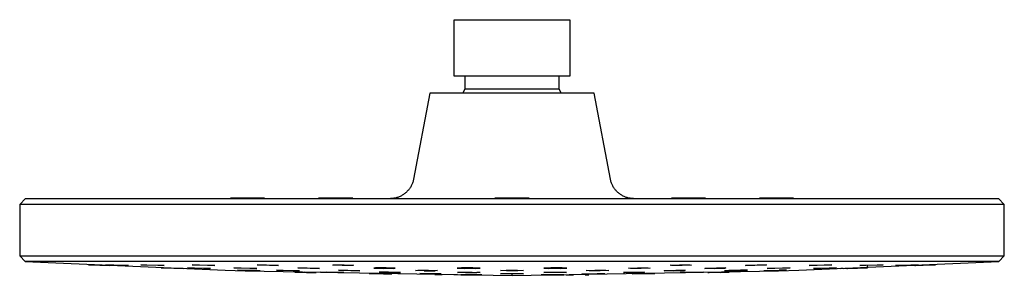
# Model space of a CAD drawing. Units: millimetres. Extents: x -250 to 286, y -228 to 157.
# Drawn here: x 81 to 286, y 103 to 157 of the extents above; entities that cross this region are included whole.
import ezdxf

# ---------------------------------------------------------------- set-up
doc = ezdxf.new("R2010")
doc.units = ezdxf.units.MM
doc.header["$MEASUREMENT"] = 0
doc.layers.add('Default', color=7, linetype='Continuous', true_color=0x000000)

msp = doc.modelspace()

# ---------------------------------------------------------------- linework, layer by layer
at = {"layer": 'Default', "color": 7, "true_color": 0xffffff}
for p, q in [((171.57, 144.71), (171.57, 156.5)), ((171.57, 156.5), (195.67, 156.5)), ((195.67, 156.5), (195.67, 144.71)), ((195.67, 144.71), (171.57, 144.71)), ((173.88, 142.11), (173.88, 144.71)), ((193.36, 144.71), (193.36, 142.11)), ((173.37, 141.2), (173.88, 142.11)), ((173.88, 142.11), (175.07, 142.11)), ((175.07, 142.11), (193.36, 142.11)), ((193.36, 142.11), (193.87, 141.2)), ((166.53, 141.2), (163.15, 123.28)), ((200.71, 141.2), (166.53, 141.2)), ((204.09, 123.28), (200.71, 141.2)), ((163.11, 123.11), (163.07, 122.94)), ((163.15, 123.28), (163.11, 123.11)), ((204.12, 123.11), (204.09, 123.28)), ((204.16, 122.94), (204.12, 123.11)), ((162.06, 120.98), (161.95, 120.86)), ((162.17, 121.12), (162.06, 120.98)), ((162.27, 121.25), (162.17, 121.12)), ((162.37, 121.39), (162.27, 121.25)), ((162.47, 121.54), (162.37, 121.39)), ((162.55, 121.68), (162.47, 121.54)), ((162.64, 121.83), (162.55, 121.68)), ((162.72, 121.98), (162.64, 121.83)), ((162.79, 122.14), (162.72, 121.98)), ((162.86, 122.3), (162.79, 122.14)), ((162.92, 122.45), (162.86, 122.3)), ((162.98, 122.62), (162.92, 122.45)), ((163.03, 122.78), (162.98, 122.62)), ((163.07, 122.94), (163.03, 122.78)), ((204.21, 122.78), (204.16, 122.94)), ((204.26, 122.62), (204.21, 122.78)), ((204.32, 122.45), (204.26, 122.62)), ((204.38, 122.3), (204.32, 122.45)), ((204.45, 122.14), (204.38, 122.3)), ((204.52, 121.98), (204.45, 122.14)), ((204.6, 121.83), (204.52, 121.98)), ((204.68, 121.68), (204.6, 121.83)), ((204.77, 121.54), (204.68, 121.68)), ((204.87, 121.39), (204.77, 121.54)), ((204.96, 121.25), (204.87, 121.39)), ((205.07, 121.12), (204.96, 121.25)), ((205.18, 120.98), (205.07, 121.12)), ((205.29, 120.86), (205.18, 120.98)), ((81.16, 118), (82.36, 119.2)), ((82.36, 119.2), (284.88, 119.2)), ((132.09, 119.31), (125.02, 119.31)), ((125.02, 119.31), (125.02, 119.2)), ((132.09, 119.2), (132.09, 119.31)), ((150.47, 119.32), (143.33, 119.32)), ((143.33, 119.32), (143.33, 119.2)), ((150.47, 119.2), (150.47, 119.32)), ((158.49, 119.21), (158.32, 119.2)), ((158.66, 119.22), (158.49, 119.21)), ((158.83, 119.24), (158.66, 119.22)), ((159, 119.26), (158.83, 119.24)), ((159.17, 119.29), (159, 119.26)), ((159.34, 119.32), (159.17, 119.29)), ((159.5, 119.37), (159.34, 119.32)), ((159.67, 119.41), (159.5, 119.37)), ((159.83, 119.46), (159.67, 119.41)), ((159.99, 119.52), (159.83, 119.46)), ((160.15, 119.58), (159.99, 119.52)), ((160.31, 119.65), (160.15, 119.58)), ((160.46, 119.73), (160.31, 119.65)), ((160.61, 119.8), (160.46, 119.73)), ((160.76, 119.89), (160.61, 119.8)), ((160.91, 119.98), (160.76, 119.89)), ((161.05, 120.07), (160.91, 119.98)), ((161.19, 120.17), (161.05, 120.07)), ((161.33, 120.27), (161.19, 120.17)), ((161.46, 120.38), (161.33, 120.27)), ((161.59, 120.49), (161.46, 120.38)), ((161.71, 120.61), (161.59, 120.49)), ((161.83, 120.73), (161.71, 120.61)), ((161.95, 120.86), (161.83, 120.73)), ((187.16, 119.31), (180.07, 119.31)), ((180.07, 119.31), (180.07, 119.2)), ((187.16, 119.2), (187.16, 119.31)), ((205.4, 120.73), (205.29, 120.86)), ((205.52, 120.61), (205.4, 120.73)), ((205.65, 120.49), (205.52, 120.61)), ((205.78, 120.38), (205.65, 120.49)), ((205.91, 120.27), (205.78, 120.38)), ((206.05, 120.17), (205.91, 120.27)), ((206.19, 120.07), (206.05, 120.17)), ((206.33, 119.98), (206.19, 120.07)), ((206.47, 119.89), (206.33, 119.98)), ((206.62, 119.8), (206.47, 119.89)), ((206.78, 119.73), (206.62, 119.8)), ((206.93, 119.65), (206.78, 119.73)), ((207.09, 119.58), (206.93, 119.65)), ((207.25, 119.52), (207.09, 119.58)), ((207.41, 119.46), (207.25, 119.52)), ((207.57, 119.41), (207.41, 119.46)), ((207.73, 119.37), (207.57, 119.41)), ((207.9, 119.32), (207.73, 119.37)), ((208.07, 119.29), (207.9, 119.32)), ((208.24, 119.26), (208.07, 119.29)), ((208.41, 119.24), (208.24, 119.26)), ((208.58, 119.22), (208.41, 119.24)), ((208.75, 119.21), (208.58, 119.22)), ((208.92, 119.2), (208.75, 119.21)), ((223.88, 119.32), (216.79, 119.32)), ((216.79, 119.32), (216.79, 119.2)), ((223.88, 119.2), (223.88, 119.32)), ((242.22, 119.31), (235.15, 119.31)), ((235.15, 119.31), (235.15, 119.2)), ((242.22, 119.2), (242.22, 119.31)), ((284.88, 119.2), (286.08, 118)), ((81.16, 118), (81.16, 107.28)), ((286.08, 118), (81.16, 118)), ((286.08, 107.28), (286.08, 118)), ((81.16, 107.28), (286.08, 107.28)), ((81.16, 107.28), (82.29, 106.08)), ((286.08, 107.28), (284.95, 106.08)), ((183.62, 106.08), (82.3, 106.08)), ((82.3, 106.08), (123.89, 104.28)), ((97.52, 105.32), (95.48, 105.42)), ((95.48, 105.42), (95.69, 105.42)), ((95.69, 105.42), (97.85, 105.32)), ((97.52, 105.32), (97.52, 105.34)), ((99.68, 105.22), (97.52, 105.32)), ((97.85, 105.32), (99.88, 105.22)), ((100.77, 105.32), (99.07, 105.42)), ((99.07, 105.42), (99.78, 105.42)), ((99.68, 105.22), (99.68, 105.23)), ((99.88, 105.22), (99.68, 105.22)), ((99.78, 105.42), (102.1, 105.32)), ((99.92, 105.22), (99.92, 105.37)), ((100.77, 105.38), (100.77, 105.32)), ((103.1, 105.22), (100.77, 105.32)), ((102.1, 105.32), (103.8, 105.22)), ((103.78, 105.22), (103.1, 105.26)), ((107.65, 105.32), (106.36, 105.42)), ((106.36, 105.42), (107.53, 105.42)), ((107.5, 105.32), (107.5, 105.33)), ((107.53, 105.42), (109.92, 105.32)), ((107.65, 105.41), (107.65, 105.32)), ((110.05, 105.22), (107.65, 105.32)), ((109.92, 105.32), (111.21, 105.22)), ((110.05, 105.31), (110.05, 105.22)), ((111.2, 105.22), (110.05, 105.22)), ((112.52, 104.71), (110.61, 104.79)), ((110.61, 104.79), (111.02, 104.79)), ((111.02, 104.79), (113.25, 104.71)), ((112.52, 104.71), (112.52, 104.74)), ((114.76, 104.63), (112.52, 104.71)), ((113.25, 104.71), (115.16, 104.63)), ((114.15, 104.62), (113.37, 104.64)), ((114.76, 104.63), (114.76, 104.65)), ((115.16, 104.63), (114.76, 104.63)), ((117.51, 104.71), (116.05, 104.79)), ((116.05, 104.79), (117.04, 104.79)), ((117.85, 105.32), (117.03, 105.42)), ((117.03, 105.42), (118.61, 105.42)), ((117.04, 104.79), (119.42, 104.71)), ((117.51, 104.78), (117.51, 104.71)), ((119.89, 104.63), (117.51, 104.71)), ((117.85, 105.32), (117.85, 105.42)), ((120.21, 105.22), (117.85, 105.32)), ((118.61, 105.42), (120.96, 105.32)), ((119.42, 104.71), (120.87, 104.63)), ((119.89, 104.63), (119.89, 104.69)), ((120.87, 104.63), (119.89, 104.63)), ((120.21, 105.22), (120.21, 105.35)), ((121.78, 105.22), (120.21, 105.22)), ((120.96, 105.32), (121.78, 105.22)), ((126.66, 104.71), (125.74, 104.79)), ((125.74, 104.79), (127.24, 104.79)), ((126.66, 104.79), (126.66, 104.71)), ((129.04, 104.63), (126.66, 104.71)), ((127.24, 104.79), (129.61, 104.71)), ((129.04, 104.73), (129.04, 104.63)), ((130.53, 104.63), (129.04, 104.63)), ((129.61, 104.71), (130.53, 104.63)), ((130.92, 105.32), (130.6, 105.42)), ((130.6, 105.42), (132.52, 105.42)), ((130.92, 105.32), (130.92, 105.42)), ((133.14, 105.22), (130.92, 105.32)), ((132.52, 105.42), (134.74, 105.32)), ((133.14, 105.39), (133.14, 105.22)), ((135.05, 105.22), (133.14, 105.22)), ((134.74, 105.32), (135.05, 105.22)), ((139.39, 104.71), (139.07, 104.79)), ((139.07, 104.79), (140.99, 104.79)), ((139.39, 104.79), (139.39, 104.71)), ((141.61, 104.63), (139.39, 104.71)), ((140.99, 104.79), (143.2, 104.71)), ((141.61, 104.63), (141.61, 104.77)), ((143.52, 104.63), (141.61, 104.63)), ((143.2, 104.71), (143.52, 104.63)), ((146.3, 105.32), (146.5, 105.42)), ((148.28, 105.22), (146.3, 105.32)), ((146.5, 105.42), (148.67, 105.42)), ((148.28, 105.22), (148.28, 105.42)), ((150.45, 105.22), (148.28, 105.22)), ((148.67, 105.42), (150.65, 105.32)), ((150.45, 105.22), (150.45, 105.33)), ((150.65, 105.32), (150.45, 105.22)), ((155.2, 104.79), (154.89, 104.71)), ((154.89, 104.71), (156.82, 104.63)), ((157.41, 104.79), (155.2, 104.79)), ((156.82, 104.63), (156.82, 104.79)), ((159.03, 104.63), (156.82, 104.63)), ((159.33, 104.71), (157.41, 104.79)), ((159.03, 104.73), (159.03, 104.63)), ((159.03, 104.63), (159.33, 104.71)), ((173.11, 104.79), (172.2, 104.71)), ((172.2, 104.71), (173.71, 104.63)), ((175.48, 104.79), (173.11, 104.79)), ((173.71, 104.63), (173.71, 104.79)), ((176.08, 104.63), (173.71, 104.63)), ((176.98, 104.71), (175.48, 104.79)), ((176.08, 104.76), (176.08, 104.63)), ((176.08, 104.63), (176.98, 104.71)), ((284.94, 106.08), (183.62, 106.08)), ((191.68, 104.79), (190.23, 104.71)), ((190.23, 104.71), (191.23, 104.63)), ((191.23, 104.63), (191.23, 104.76)), ((193.61, 104.63), (191.23, 104.63)), ((194.07, 104.79), (191.68, 104.79)), ((193.61, 104.79), (193.61, 104.63)), ((193.61, 104.63), (195.06, 104.71)), ((195.06, 104.71), (194.07, 104.79)), ((207.84, 104.71), (209.75, 104.79)), ((208.27, 104.63), (207.84, 104.71)), ((208.27, 104.73), (208.27, 104.63)), ((210.51, 104.63), (208.27, 104.63)), ((209.75, 104.79), (211.99, 104.79)), ((210.51, 104.79), (210.51, 104.63)), ((212.41, 104.71), (210.51, 104.63)), ((211.99, 104.79), (212.41, 104.71)), ((216.52, 105.32), (218.49, 105.42)), ((216.84, 105.22), (216.52, 105.32)), ((216.84, 105.33), (216.84, 105.22)), ((219.05, 105.22), (216.84, 105.22)), ((218.49, 105.42), (220.69, 105.42)), ((219.05, 105.42), (219.05, 105.22)), ((221.01, 105.32), (219.05, 105.22)), ((220.69, 105.42), (221.01, 105.32)), ((223.76, 104.63), (223.93, 104.71)), ((225.72, 104.63), (223.76, 104.63)), ((223.93, 104.71), (226.17, 104.79)), ((225.72, 104.77), (225.72, 104.63)), ((225.72, 104.63), (227.95, 104.71)), ((226.17, 104.79), (228.13, 104.79)), ((228.13, 104.79), (227.95, 104.71)), ((227.95, 104.71), (227.95, 104.79)), ((232.22, 105.22), (232.4, 105.32)), ((234.19, 105.22), (232.22, 105.22)), ((232.4, 105.32), (234.64, 105.42)), ((234.19, 105.4), (234.19, 105.22)), ((236.42, 105.32), (234.19, 105.22)), ((234.64, 105.42), (236.6, 105.42)), ((236.6, 105.42), (236.42, 105.32)), ((236.42, 105.32), (236.42, 105.42)), ((236.73, 104.63), (237.49, 104.71)), ((238.29, 104.63), (236.73, 104.63)), ((237.49, 104.71), (239.92, 104.79)), ((238.29, 104.63), (238.29, 104.73)), ((240.71, 104.71), (238.29, 104.63)), ((239.92, 104.79), (241.48, 104.79)), ((241.48, 104.79), (240.71, 104.71)), ((240.71, 104.71), (240.71, 104.79)), ((243.33, 104.28), (284.94, 106.08)), ((245.48, 105.22), (246.15, 105.32)), ((247.11, 105.22), (245.48, 105.22)), ((246.15, 105.32), (248.56, 105.42)), ((246.39, 104.64), (247.94, 104.72)), ((247.17, 104.63), (246.39, 104.64)), ((247.11, 105.36), (247.11, 105.22)), ((249.52, 105.32), (247.11, 105.22)), ((249.6, 104.7), (247.17, 104.63)), ((247.17, 104.68), (247.17, 104.63)), ((247.94, 104.72), (250.38, 104.8)), ((248.56, 105.42), (250.19, 105.42)), ((250.19, 105.42), (249.52, 105.32)), ((249.52, 105.32), (249.52, 105.42)), ((251.15, 104.79), (249.6, 104.7)), ((249.6, 104.7), (249.6, 104.77)), ((249.74, 104.71), (249.74, 104.63)), ((249.74, 104.63), (250.44, 104.63)), ((250.38, 104.8), (251.15, 104.79)), ((250.44, 104.63), (250.44, 104.75)), ((252.05, 104.63), (253.81, 104.71)), ((252.54, 104.63), (252.05, 104.63)), ((252.54, 104.65), (254.89, 104.71)), ((253.33, 104.63), (253.44, 104.63)), ((253.44, 104.63), (255.55, 104.71)), ((253.81, 104.71), (256.17, 104.79)), ((256.66, 104.79), (254.89, 104.71)), ((254.89, 104.71), (254.89, 104.74)), ((255.55, 104.71), (257.64, 104.79)), ((255.55, 104.72), (255.55, 104.71)), ((256.03, 105.22), (257.17, 105.32)), ((257.27, 105.22), (256.03, 105.22)), ((256.17, 104.79), (256.66, 104.79)), ((257.17, 105.32), (259.64, 105.42)), ((259.74, 105.32), (257.27, 105.22)), ((257.27, 105.22), (257.27, 105.32)), ((257.64, 104.79), (257.64, 105.24)), ((259.59, 105.32), (259.64, 105.32)), ((259.64, 105.42), (260.87, 105.42)), ((260.87, 105.42), (259.74, 105.32)), ((259.74, 105.32), (259.74, 105.42)), ((263.42, 105.22), (264.97, 105.32)), ((264.2, 105.22), (263.42, 105.22)), ((264.13, 105.22), (264.2, 105.27)), ((266.63, 105.32), (264.2, 105.22)), ((264.97, 105.32), (267.4, 105.42)), ((266.47, 105.32), (266.53, 105.32)), ((268.18, 105.42), (266.63, 105.32)), ((266.63, 105.32), (266.63, 105.38)), ((267.32, 105.22), (269.22, 105.32)), ((267.61, 105.22), (267.32, 105.22)), ((267.4, 105.42), (268.18, 105.42)), ((267.56, 105.22), (267.61, 105.24)), ((269.89, 105.32), (267.61, 105.22)), ((269.22, 105.32), (271.5, 105.42)), ((271.79, 105.42), (269.89, 105.32)), ((269.89, 105.32), (269.89, 105.35)), ((271.5, 105.42), (271.79, 105.42)), ((123.89, 104.28), (128.11, 104.15)), ((130.49, 104.18), (126.47, 104.28)), ((127.17, 104.28), (129.5, 104.22)), ((128.11, 104.15), (183.62, 103.2)), ((128.17, 104.21), (128.17, 104.25)), ((129.5, 104.22), (131.19, 104.15)), ((131.19, 104.15), (130.49, 104.15)), ((131.21, 104.15), (130.83, 104.15)), ((135.66, 104.21), (134.6, 104.28)), ((134.6, 104.28), (135.98, 104.28)), ((135.66, 104.21), (135.66, 104.28)), ((138.05, 104.15), (135.66, 104.21)), ((135.98, 104.28), (138.37, 104.22)), ((138.05, 104.15), (138.05, 104.22)), ((139.41, 104.15), (138.05, 104.15)), ((138.37, 104.22), (139.42, 104.15)), ((140.48, 103.82), (138.45, 103.87)), ((138.45, 103.87), (138.66, 103.87)), ((138.66, 103.87), (140.82, 103.82)), ((142.64, 103.77), (140.48, 103.83)), ((140.82, 103.82), (142.85, 103.77)), ((142.85, 103.77), (142.64, 103.77)), ((142.64, 103.77), (142.64, 103.77)), ((145.07, 103.82), (143.78, 103.87)), ((143.78, 103.87), (144.95, 103.87)), ((144.95, 103.87), (147.34, 103.82)), ((147.46, 103.77), (145.07, 103.87)), ((147.34, 103.82), (148.62, 103.77)), ((147.46, 103.77), (147.46, 103.82)), ((148.62, 103.77), (147.46, 103.77)), ((147.85, 104.21), (147.54, 104.28)), ((147.54, 104.28), (149.45, 104.28)), ((147.85, 104.21), (147.85, 104.28)), ((150.07, 104.15), (147.85, 104.21)), ((149.45, 104.28), (151.66, 104.22)), ((150.07, 104.26), (150.07, 104.15)), ((151.98, 104.15), (150.07, 104.15)), ((151.66, 104.22), (151.98, 104.15)), ((155.56, 103.52), (153.87, 103.56)), ((153.87, 103.56), (154.57, 103.56)), ((154.57, 103.56), (156.89, 103.52)), ((157.88, 103.49), (155.56, 103.54)), ((157.92, 103.87), (156, 103.87)), ((156, 103.87), (156.32, 103.82)), ((156.32, 103.82), (156.32, 103.87)), ((156.32, 103.82), (158.53, 103.77)), ((156.89, 103.52), (158.58, 103.49)), ((157.88, 103.49), (157.88, 103.5)), ((158.58, 103.49), (157.88, 103.49)), ((160.13, 103.82), (157.92, 103.87)), ((158.53, 103.77), (158.53, 103.86)), ((158.53, 103.77), (160.44, 103.77)), ((160.44, 103.77), (160.13, 103.82)), ((163.54, 104.21), (164, 104.28)), ((165.37, 104.15), (163.54, 104.21)), ((164, 104.28), (166.27, 104.28)), ((164.79, 103.52), (164.47, 103.56)), ((164.47, 103.56), (166.38, 103.56)), ((164.79, 103.52), (164.79, 103.56)), ((167, 103.49), (164.79, 103.52)), ((165.37, 104.28), (165.37, 104.15)), ((165.37, 104.15), (167.64, 104.15)), ((166.27, 104.28), (168.09, 104.22)), ((166.38, 103.56), (168.59, 103.52)), ((167, 103.49), (167, 103.55)), ((168.91, 103.49), (167, 103.49)), ((169.09, 103.32), (167.55, 103.34)), ((167.64, 104.15), (167.64, 104.23)), ((168.09, 104.22), (167.64, 104.15)), ((168.59, 103.52), (168.91, 103.49)), ((171.52, 103.29), (171.52, 103.31)), ((172.29, 103.29), (171.52, 103.29)), ((172.29, 103.82), (173, 103.87)), ((173.95, 103.77), (172.29, 103.82)), ((174.85, 103.34), (172.94, 103.34)), ((172.94, 103.34), (173.25, 103.32)), ((173, 103.87), (175.33, 103.87)), ((173.25, 103.34), (175.46, 103.29)), ((173.95, 103.87), (173.95, 103.77)), ((173.95, 103.77), (176.28, 103.77)), ((177.37, 103.29), (174.85, 103.34)), ((175.33, 103.87), (176.98, 103.82)), ((175.46, 103.29), (175.46, 103.33)), ((175.46, 103.29), (177.37, 103.29)), ((176.28, 103.77), (176.28, 103.84)), ((176.98, 103.82), (176.28, 103.77)), ((181.2, 104.21), (182.39, 104.28)), ((182.46, 104.15), (181.2, 104.21)), ((181.2, 103.52), (182.39, 103.56)), ((182.46, 103.49), (181.2, 103.52)), ((182.39, 104.28), (184.78, 104.28)), ((182.39, 103.56), (184.78, 103.56)), ((182.46, 104.28), (182.46, 104.15)), ((184.85, 104.15), (182.46, 104.15)), ((182.46, 103.49), (182.46, 103.56)), ((184.85, 103.49), (182.46, 103.49)), ((183.62, 103.2), (239.1, 104.15)), ((183.62, 103.2), (183.62, 103.49)), ((184.78, 104.28), (186.04, 104.22)), ((184.78, 103.56), (186.03, 103.52)), ((184.85, 104.27), (184.85, 104.15)), ((186.03, 104.22), (184.85, 104.15)), ((184.85, 103.49), (184.85, 103.56)), ((186.03, 103.52), (184.85, 103.49)), ((189.69, 103.31), (191.23, 103.33)), ((190.47, 103.29), (189.69, 103.31)), ((190.22, 103.82), (191.83, 103.87)), ((191.03, 103.77), (190.22, 103.82)), ((190.47, 103.32), (190.47, 103.29)), ((192.89, 103.3), (190.47, 103.29)), ((191.03, 103.77), (191.03, 103.84)), ((193.38, 103.77), (191.03, 103.77)), ((191.23, 103.33), (193.66, 103.34)), ((191.83, 103.87), (194.18, 103.87)), ((192.89, 103.3), (192.89, 103.34)), ((194.43, 103.33), (192.89, 103.3)), ((193.38, 103.77), (193.38, 103.87)), ((194.98, 103.82), (193.38, 103.77)), ((193.66, 103.34), (194.43, 103.33)), ((194.18, 103.87), (194.98, 103.82)), ((194.88, 103.29), (196.42, 103.3)), ((196.42, 103.3), (196.42, 103.32)), ((198.16, 103.5), (199.71, 103.55)), ((198.94, 103.48), (198.16, 103.5)), ((198.85, 103.34), (199.62, 103.34)), ((198.94, 103.52), (198.94, 103.48)), ((201.36, 103.5), (198.94, 103.48)), ((199.09, 104.21), (200.89, 104.28)), ((199.66, 104.15), (199.09, 104.21)), ((199.66, 104.23), (199.66, 104.15)), ((201.95, 104.15), (199.66, 104.15)), ((199.71, 103.55), (202.13, 103.56)), ((200.89, 104.28), (203.18, 104.28)), ((201.36, 103.5), (201.36, 103.56)), ((202.91, 103.54), (201.36, 103.5)), ((201.95, 104.28), (201.95, 104.15)), ((203.75, 104.22), (201.95, 104.15)), ((202.13, 103.56), (202.91, 103.54)), ((203.18, 104.28), (203.75, 104.22)), ((206.83, 103.77), (207.01, 103.82)), ((208.79, 103.77), (206.83, 103.77)), ((207.01, 103.82), (209.24, 103.87)), ((208.64, 103.49), (213.38, 103.56)), ((213.37, 103.56), (208.66, 103.49)), ((208.79, 103.77), (208.79, 103.86)), ((211.02, 103.82), (208.79, 103.77)), ((209.24, 103.87), (211.2, 103.87)), ((209.42, 103.49), (209.42, 103.5)), ((211.2, 103.87), (211.02, 103.82)), ((211.02, 103.82), (211.02, 103.87)), ((211.84, 103.52), (211.84, 103.55)), ((215.3, 104.15), (215.47, 104.21)), ((217.26, 104.15), (215.3, 104.15)), ((215.47, 104.21), (217.71, 104.28)), ((217.26, 104.26), (217.26, 104.15)), ((217.26, 104.15), (219.49, 104.22)), ((217.71, 104.28), (219.67, 104.28)), ((218.62, 103.77), (219.75, 103.82)), ((219.85, 103.77), (218.62, 103.77)), ((219.67, 104.28), (219.49, 104.22)), ((219.49, 104.22), (219.49, 104.28)), ((219.75, 103.82), (222.22, 103.87)), ((222.32, 103.82), (219.85, 103.82)), ((222.22, 103.87), (223.45, 103.87)), ((223.45, 103.87), (222.32, 103.82)), ((222.32, 103.82), (222.32, 103.87)), ((226.25, 103.82), (224.36, 103.77)), ((224.36, 103.77), (224.65, 103.77)), ((224.65, 103.77), (226.93, 103.83)), ((224.65, 103.77), (224.65, 103.78)), ((228.53, 103.87), (226.25, 103.82)), ((226.93, 103.82), (228.82, 103.87)), ((228.73, 104.21), (227.83, 104.15)), ((227.83, 104.15), (229.27, 104.15)), ((228.82, 103.87), (228.53, 103.87)), ((231.18, 104.28), (228.73, 104.21)), ((229.27, 104.15), (231.71, 104.22)), ((229.27, 104.15), (229.27, 104.22)), ((232.62, 104.28), (231.18, 104.28)), ((231.71, 104.22), (232.62, 104.28)), ((231.71, 104.22), (231.71, 104.28)), ((236.03, 104.15), (237.58, 104.21)), ((236.81, 104.15), (236.03, 104.15)), ((236.74, 104.15), (236.41, 104.15)), ((239.24, 104.22), (236.81, 104.15)), ((236.81, 104.15), (236.81, 104.18)), ((237.58, 104.21), (240.01, 104.28)), ((239.1, 104.15), (243.33, 104.28)), ((240.77, 104.28), (239.24, 104.26)), ((240.01, 104.28), (240.78, 104.28))]:
    msp.add_line(p, q, dxfattribs=at)

doc.saveas('drawing.dxf')
